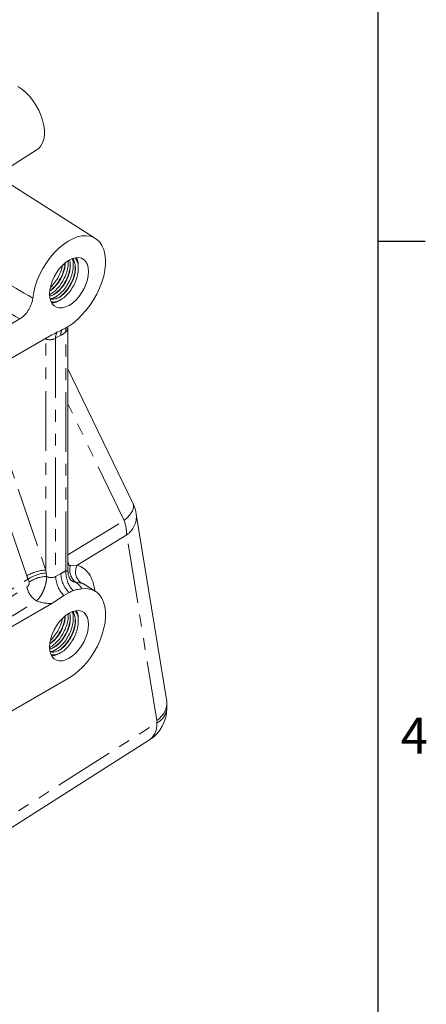
# Model space of a CAD drawing. Units: millimetres. Extents: x 7 to 835, y 10 to 581.
# Drawn here: x 791 to 834, y 387 to 492 of the extents above; entities that cross this region are included whole.
import ezdxf

# ---------------------------------------------------------------- set-up
doc = ezdxf.new("R2010")
doc.units = ezdxf.units.MM
doc.linetypes.add('PHANTOM', pattern=[12.7, 6.35, -1.27, 1.27, -1.27, 1.27, -1.27])
doc.layers.add('SLD-0', color=7, linetype='Continuous')
doc.styles.add('SLDTEXTSTYLE0', font='TXT', dxfattribs={"width": 0.605})

msp = doc.modelspace()

# ---------------------------------------------------------------- linework, layer by layer
at = {"color": 7, "linetype": 'Continuous', "lineweight": 0}
for p, q in [((798.898429, 468.378923), (783.475845, 478.184192)), ((788.396215, 475.129107), (792.685474, 477.856104)), ((794.187366, 461.934846), (794.512888, 462.087814)), ((778.88613, 452.913054), (790.826379, 459.806013)), ((796.081575, 459.066555), (795.533049, 458.749898)), ((795.965888, 432.909414), (795.965888, 458.999771)), ((794.25273, 458.10957), (775.45978, 447.260631)), ((802.894988, 440.116815), (795.965888, 454.482426)), ((806.477319, 419.058902), (803.240615, 439.019306)), ((798.898429, 430.787425), (797.811712, 431.478331)), ((795.533049, 430.337917), (796.081575, 430.654575)), ((775.45978, 418.651082), (794.25273, 429.500021)), ((794.187366, 424.343349), (794.512888, 424.496316)), ((796.081575, 421.573842), (767.752162, 405.21962)), ((806.497681, 418.354199), (806.497681, 418.806125)), ((762.068715, 387.885042), (804.645205, 414.979568))]:
    msp.add_line(p, q, dxfattribs=at)
at = {"color": 8, "linetype": 'PHANTOM', "lineweight": 0}
for p, q in [((795.746218, 432.962439), (795.746218, 458.412517)), ((793.607336, 457.66007), (793.535891, 457.695747)), ((793.603594, 457.734831), (793.607336, 457.66007)), ((793.607336, 433.061112), (793.607336, 457.66007)), ((795.197692, 458.062903), (794.649165, 457.746246)), ((794.649165, 457.746246), (794.649165, 432.36208)), ((786.580524, 453.680499), (793.607336, 433.061112)), ((791.586623, 432.443728), (784.716189, 452.604242)), ((801.952765, 438.336595), (795.965888, 450.748762)), ((795.965888, 434.685786), (801.952765, 438.336595)), ((802.217605, 436.804207), (796.949709, 433.591834)), ((805.423096, 417.036289), (802.217605, 436.804207)), ((795.965888, 433.960408), (796.010687, 433.730834)), ((796.010687, 433.730834), (795.965888, 433.705053)), ((796.2274, 433.556922), (796.949709, 433.591834)), ((773.948887, 421.259777), (791.71165, 432.091544)), ((791.822587, 431.789797), (791.71165, 432.091544)), ((793.649012, 432.7506), (793.697805, 432.373581)), ((794.649165, 432.36208), (795.197692, 432.678737)), ((797.367211, 431.67815), (796.792926, 431.767419)), ((762.847556, 389.685442), (805.423096, 416.779362)), ((805.423096, 416.779362), (805.423096, 417.036289))]:
    msp.add_line(p, q, dxfattribs=at)
at = {"color": 7, "linetype": 'Continuous', "lineweight": 0, "flags": 128}
for points in [[(790.636853, 484.556892), (791.058408, 484.277053), (791.470546, 483.930505), (791.864061, 483.524988), (792.230163, 483.069562), (792.560672, 482.574399), (792.848206, 482.050562), (793.086343, 481.50975), (793.269761, 480.964047), (793.394365, 480.425641), (793.457371, 479.906559), (793.457371, 479.418398), (793.394365, 478.972061), (793.269761, 478.57752), (793.086343, 478.243587), (792.848206, 477.977723), (792.685474, 477.856104)], [(792.227139, 462.02936), (792.324875, 462.649406), (792.484154, 463.285948), (792.702368, 463.928558), (792.97594, 464.566708), (793.300389, 465.189943), (793.670401, 465.788054), (794.079913, 466.351242), (794.522216, 466.870282), (794.990065, 467.336669), (795.475796, 467.742764), (795.971451, 468.081914), (796.46891, 468.348563), (796.960023, 468.538342), (797.436745, 468.648143), (797.891267, 468.676166), (798.316142, 468.621953), (798.70441, 468.486392), (799.04971, 468.271703), (799.346385, 467.981404), (799.589575, 467.62025), (799.775296, 467.194158), (799.900507, 466.710109), (799.963154, 466.176031), (799.962212, 465.600675), (799.897697, 464.993466), (799.770666, 464.364351), (799.583199, 463.723637), (799.338367, 463.08182), (799.040182, 462.449415), (798.693528, 461.836781), (798.304085, 461.253956), (797.878232, 460.710486), (797.422946, 460.215276)], [(798.15985, 464.856077), (798.128277, 465.254591), (798.034515, 465.604542), (797.881414, 465.895297), (797.673626, 466.118022), (797.417465, 466.265949), (797.120713, 466.334583), (796.792387, 466.32184), (796.442464, 466.228106), (796.081575, 466.056229), (795.720686, 465.811433), (795.370763, 465.501154), (795.042437, 465.13482), (794.745685, 464.723563), (794.489524, 464.279878), (794.281736, 463.817247), (794.128635, 463.349725), (794.034873, 462.891519), (794.0033, 462.456551), (794.034873, 462.058037), (794.128635, 461.708086), (794.281736, 461.417331), (794.489524, 461.194606), (794.745685, 461.046679), (795.042437, 460.978045), (795.370763, 460.990788), (795.720686, 461.084522), (796.081575, 461.256398), (796.442464, 461.501195), (796.792387, 461.811474), (797.120713, 462.177808), (797.417465, 462.589065), (797.673626, 463.03275), (797.881414, 463.495381), (798.034515, 463.962903), (798.128277, 464.421109), (798.15985, 464.856077)], [(797.422946, 431.054569), (797.873791, 431.085124), (798.295861, 431.035078), (798.682381, 430.905234), (799.027146, 430.697677), (799.324618, 430.41574), (799.570024, 430.063949), (799.759423, 429.647951), (799.889774, 429.174426), (799.958984, 428.650976), (799.965942, 428.086005), (799.910536, 427.488584), (799.793656, 426.868304), (799.617179, 426.235125), (799.383938, 425.599211), (799.097677, 424.970772), (798.762992, 424.359898), (798.385258, 423.776397), (797.970537, 423.229636), (797.52549, 422.728395), (797.05726, 422.280719), (796.573365, 421.893798), (796.081575, 421.573842)], [(798.15985, 427.264579), (798.128277, 427.663093), (798.034515, 428.013044), (797.881414, 428.303799), (797.673626, 428.526524), (797.417465, 428.674451), (797.120713, 428.743086), (796.792387, 428.730342), (796.442464, 428.636608), (796.081575, 428.464732), (795.720686, 428.219935), (795.370763, 427.909656), (795.042437, 427.543323), (794.745685, 427.132066), (794.489524, 426.688381), (794.281736, 426.225749), (794.128635, 425.758228), (794.034873, 425.300022), (794.0033, 424.865054), (794.034873, 424.46654), (794.128635, 424.116589), (794.281736, 423.825834), (794.489524, 423.603109), (794.745685, 423.455182), (795.042437, 423.386547), (795.370763, 423.39929), (795.720686, 423.493024), (796.081575, 423.664901), (796.442464, 423.909698), (796.792387, 424.219976), (797.120713, 424.58631), (797.417465, 424.997567), (797.673626, 425.441252), (797.881414, 425.903884), (798.034515, 426.371405), (798.128277, 426.829611), (798.15985, 427.264579)]]:
    msp.add_lwpolyline(points, dxfattribs=at)
at = {"color": 8, "linetype": 'PHANTOM', "lineweight": 0, "flags": 128}
msp.add_lwpolyline([(802.894988, 440.116815), (802.946613, 439.941948), (802.931435, 439.672418), (802.82032, 439.368793), (802.616198, 439.039077), (802.324449, 438.69196), (801.952765, 438.336595)], dxfattribs=at)
at = {"color": 8, "linetype": 'PHANTOM', "lineweight": 0}
for centre, radius, start, end in [((795.874022, 457.799804), 1.226027, 149.52828802, 182.50372147), ((796.537116, 458.097478), 1.339871, 156.03770236, 181.47864441), ((791.391292, 464.640069), 7.599197, 300.05923144, 304.9650857), ((796.962909, 458.562812), 1.225939, 164.33062713, 187.04195489), ((800.816903, 438.794881), 2.43408, 305.1314356, 5.29024659), ((797.428236, 436.765548), 4.789525, 0.46246765, 19.14847772), ((797.8237, 433.077279), 1.666802, 163.27596284, 231.79957815), ((798.290739, 432.882018), 1.517301, 152.10745302, 232.50695027), ((793.81775, 428.756809), 4.309444, 92.79865016, 121.18008586), ((793.975329, 428.614293), 4.149158, 94.51077279, 123.06398867), ((793.739491, 428.93602), 3.437814, 90.69476522, 123.8895642), ((797.765196, 432.517683), 3.119913, 182.85877196, 224.31977387), ((798.45626, 427.050546), 6.503446, 114.62696223, 120.06966223), ((798.313722, 432.834341), 3.119913, 182.85877196, 224.31977387), ((798.663888, 432.823397), 2.920981, 177.27162321, 222.02558817), ((793.837095, 431.732978), 2.306646, 192.18777003, 237.84097357), ((804.5712, 418.514689), 1.933155, 296.14705901, 355.23783834), ((803.432128, 416.571876), 2.001749, 307.30142911, 5.9495356)]:
    msp.add_arc(centre, radius, start, end, dxfattribs=at)
at = {"color": 7, "linetype": 'Continuous', "lineweight": 0}
for centre, radius, start, end in [((793.219286, 464.012371), 5.71435, 300.05923144, 304.9650857), ((799.29219, 438.379044), 4, 9.210695, 25.749843), ((798.531913, 426.422358), 4.89038, 114.62696223, 120.06966223), ((802.497681, 418.354199), 4, 302.47157116, 0)]:
    msp.add_arc(centre, radius, start, end, dxfattribs=at)
at = {"color": 8, "linetype": 'PHANTOM', "lineweight": 0}
for centre, major_axis, ratio, start_param, end_param in [((794.118835, 457.973985), (0.749088, 0.073991), 0.4997090929, 3.9125788624, 5.4484686041), ((794.038141, 427.208744), (3.344836, 6.206041), 0.5568908039, 5.5990077047, 6.4020048338), ((793.12112, 433.379467), (-1.506702, 4.891493), 0.3416201796, 1.6573702292, 1.730896153), ((794.118835, 433.363549), (-0.519204, 4.248367), 0.1273966407, 1.6264686245, 1.6999945484), ((794.118835, 432.746647), (0.747476, -0.095297), 0.6451365841, 4.1984098839, 5.5798521972), ((669.493476, 359.22754), (419.205007, 258.767844), 0.006032644, 4.961556253, 5.0041850576), ((669.45646, 358.024844), (419.257618, 259.970138), 0.0082925196, 4.9627516509, 5.0053804555), ((794.06948, 431.143052), (2.749519, -0.08618), 0.5970729896, 4.1713659487, 4.7977869988)]:
    msp.add_ellipse(centre, major_axis=major_axis, ratio=ratio, start_param=start_param, end_param=end_param, dxfattribs=at)
at = {"color": 7, "linetype": 'Continuous', "lineweight": 0}
msp.add_ellipse((802.497681, 418.611126), major_axis=(3.994906, 0.321798), ratio=0.627102995, start_param=5.4822222124, end_param=6.3336568236, dxfattribs=at)
at = {"color": 8, "linetype": 'PHANTOM', "lineweight": 0}
for points, knots in [([(777.562714, 470.444001), (780.019516, 469.030938), (784.90432, 466.221377), (789.795812, 463.421196), (792.227139, 462.02936)], [0, 0, 0, 0, 0.5029478918, 1, 1, 1, 1]), ([(790.826379, 459.806013), (788.397769, 461.220835), (783.561973, 464.037999), (778.733772, 466.859823), (776.330367, 468.264485)], [0, 0, 0, 0, 0.5022150467, 1, 1, 1, 1]), ([(795.958597, 458.995562), (795.959252, 458.982052), (795.96498, 458.863738), (795.907802, 458.667445), (795.818196, 458.489895), (795.756282, 458.423336), (795.746218, 458.412517)], [0, 0, 0, 0, 0.0637899907, 0.5586413247, 0.9282533193, 1, 1, 1, 1]), ([(796.010687, 433.730834), (796.011937, 433.721962), (796.016495, 433.689624), (796.03684, 433.633792), (796.068765, 433.597512), (796.116392, 433.565578), (796.164371, 433.551802), (796.211333, 433.555617), (796.2274, 433.556922)], [0, 0, 0, 0, 0.06671648855, 0.24317521099, 0.48170386681, 0.52507061854, 0.83750409771, 1, 1, 1, 1]), ([(793.697805, 432.373581), (793.688389, 432.207914), (793.668111, 431.851157), (793.535955, 431.348545), (793.351546, 430.845458), (793.115792, 430.367705), (792.835955, 429.985092), (792.659344, 429.825439), (792.609335, 429.780231)], [0, 0, 0, 0, 0.1856215842, 0.399728514, 0.4956947249, 0.7006994301, 0.9152498263, 1, 1, 1, 1]), ([(795.746218, 432.962439), (795.786555, 432.965377), (795.892092, 432.973064), (795.959499, 432.938499), (795.957312, 432.917328), (795.956512, 432.909579)], [0, 0, 0, 0, 0.28173427695, 0.73712317478, 1, 1, 1, 1]), ([(791.582439, 431.246008), (791.597492, 431.25601), (791.649453, 431.290538), (791.72829, 431.368314), (791.791597, 431.469023), (791.828176, 431.565019), (791.840368, 431.630482), (791.842268, 431.711681), (791.831289, 431.755258), (791.822587, 431.789797)], [0, 0, 0, 0, 0.097840707, 0.3377448692, 0.5490579002, 0.6412544031, 0.7928377944, 0.8358058425, 1, 1, 1, 1]), ([(796.792926, 431.767419), (796.718662, 431.778779), (796.529117, 431.807773), (796.380254, 431.920992), (796.289716, 431.989853)], [0, 0, 0, 0, 0.3917983682, 1, 1, 1, 1]), ([(796.792926, 431.767419), (796.873649, 431.706108), (797.106299, 431.529407), (797.337863, 431.291738), (797.39958, 431.119701), (797.422946, 431.054569)], [0, 0, 0, 0, 0.2482178513, 0.7153793908, 1, 1, 1, 1]), ([(797.80555, 431.469319), (797.783635, 431.487516), (797.656981, 431.592688), (797.498375, 431.639466), (797.367211, 431.67815)], [0, 0, 0, 0, 0.1730266366, 1, 1, 1, 1])]:
    msp.add_open_spline(points, degree=3, knots=knots, dxfattribs=at)
at = {"color": 7, "linetype": 'Continuous', "lineweight": 0}
for points, knots in [([(793.988697, 462.761997), (794.008005, 462.770895), (794.170038, 462.845573), (794.486496, 463.122382), (794.895948, 463.58182), (795.245204, 464.144751), (795.502904, 464.743087), (795.660329, 465.32005), (795.66912, 465.664658), (795.673154, 465.822786)], [0, 0, 0, 0, 0.0223448881, 0.1875210158, 0.3585524521, 0.5295838884, 0.6947600161, 0.8599361437, 1, 1, 1, 1]), ([(794.017618, 462.433518), (794.078935, 462.460175), (794.295966, 462.554524), (794.681955, 462.878189), (795.130124, 463.38134), (795.510418, 463.990381), (795.798603, 464.644034), (795.960508, 465.298538), (796.020556, 465.756184), (795.986681, 465.954133), (795.984549, 465.966587)], [0, 0, 0, 0, 0.0599405385, 0.2121575146, 0.3697663464, 0.5273751783, 0.6795921544, 0.8318091306, 0.9894179624, 1, 1, 1, 1]), ([(794.040694, 462.25882), (794.078485, 462.262764), (794.24718, 462.280367), (794.585822, 462.46431), (795.022153, 462.801453), (795.433557, 463.274863), (795.781409, 463.833544), (796.042643, 464.434751), (796.197598, 465.042291), (796.243445, 465.607163), (796.17552, 465.914722), (796.144344, 466.055885)], [0, 0, 0, 0, 0.034894451, 0.1557626955, 0.27663094, 0.4017838283, 0.5269367166, 0.6478049611, 0.7686732056, 0.893826094, 1, 1, 1, 1]), ([(794.051978, 462.826182), (794.155505, 462.901901), (794.422201, 463.096961), (794.818872, 463.565628), (795.201965, 464.169259), (795.480885, 464.820082), (795.638553, 465.358838), (795.650849, 465.65101), (795.654586, 465.73982)], [0, 0, 0, 0, 0.12720420193, 0.32769236282, 0.52818052372, 0.72180991141, 0.9154392991, 1, 1, 1, 1]), ([(794.088482, 461.964027), (794.150922, 461.940439), (794.325943, 461.87432), (794.68389, 461.94249), (795.120185, 462.145798), (795.55995, 462.493793), (795.970368, 462.964172), (796.318613, 463.523753), (796.579283, 464.124421), (796.736124, 464.733252), (796.777218, 465.323781), (796.682151, 465.826638), (796.567376, 466.134391), (796.462961, 466.227696), (796.458053, 466.232082)], [0, 0, 0, 0, 0.0531698466, 0.1490372548, 0.2416226156, 0.3342079765, 0.4300753846, 0.5259427928, 0.6185281536, 0.7111135145, 0.8069809227, 0.9028483308, 0.9954336917, 1, 1, 1, 1]), ([(794.088482, 461.964027), (794.148537, 461.969417), (794.351243, 461.987607), (794.740854, 462.192502), (795.217889, 462.560184), (795.667264, 463.073328), (796.04819, 463.680404), (796.332758, 464.331951), (796.508579, 464.996824), (796.542346, 465.62375), (796.505347, 466.042293), (796.425871, 466.199562), (796.420493, 466.210204)], [0, 0, 0, 0, 0.048738729, 0.1645084306, 0.2802781322, 0.4001486478, 0.5200191635, 0.6357888651, 0.7515585667, 0.8714290824, 0.9912995981, 1, 1, 1, 1]), ([(794.167176, 461.674305), (794.22939, 461.651034), (794.414979, 461.581617), (794.799133, 461.655164), (795.275335, 461.874675), (795.755638, 462.25232), (796.204147, 462.762742), (796.585156, 463.370403), (796.870245, 464.022331), (797.043894, 464.685104), (797.086106, 465.320325), (797.002771, 465.881588), (796.845782, 466.15091), (796.770118, 466.280714)], [0, 0, 0, 0, 0.04896859305, 0.14607664741, 0.23986259976, 0.33364855212, 0.43075660648, 0.52786466083, 0.62165061319, 0.71543656554, 0.8125446199, 0.90965267426, 1, 1, 1, 1]), ([(794.478773, 462.429534), (794.61966, 462.531225), (794.923994, 462.75089), (795.35638, 463.254395), (795.738229, 463.859333), (796.020493, 464.510771), (796.193778, 465.138669), (796.204567, 465.514447), (796.209543, 465.687739)], [0, 0, 0, 0, 0.1533727768, 0.331305975, 0.5092391731, 0.6810852116, 0.85293125, 1, 1, 1, 1]), ([(795.992765, 465.824752), (795.992738, 465.854537), (795.992683, 465.914107), (795.992635, 465.973969), (795.99261, 466.0039)], [0, 0, 0, 0, 0.4999914912, 1, 1, 1, 1]), ([(796.5197, 465.687287), (796.523099, 465.724702), (796.541643, 465.928869), (796.495632, 466.095768), (796.458053, 466.232082)], [0, 0, 0, 0, 0.1832577823, 1, 1, 1, 1]), ([(796.529809, 465.513594), (796.529782, 465.543336), (796.529727, 465.602821), (796.529678, 465.662591), (796.529654, 465.692477)], [0, 0, 0, 0, 0.4999918578, 1, 1, 1, 1]), ([(797.056564, 465.374773), (797.05975, 465.412787), (797.082247, 465.681147), (797.020918, 466.009104), (796.903391, 466.228968), (796.868346, 466.29453)], [0, 0, 0, 0, 0.10379799381, 0.73276014569, 1, 1, 1, 1]), ([(794.109657, 463.180258), (794.117421, 463.186306), (794.286918, 463.318328), (794.592095, 463.702839), (794.972006, 464.297517), (795.247507, 464.909671), (795.335491, 465.296422), (795.37439, 465.467409)], [0, 0, 0, 0, 0.0127021798, 0.2773120701, 0.5419219604, 0.7974794497, 1, 1, 1, 1]), ([(794.923776, 462.06022), (794.937677, 462.066641), (795.1075, 462.145084), (795.445832, 462.441611), (795.893292, 462.939191), (796.27531, 463.55064), (796.557511, 464.200385), (796.730669, 464.82797), (796.741468, 465.203006), (796.746438, 465.375577)], [0, 0, 0, 0, 0.014827824, 0.18115226, 0.3533682686, 0.5255842772, 0.6919087133, 0.8582331493, 1, 1, 1, 1]), ([(797.066852, 465.201499), (797.066825, 465.231186), (797.06677, 465.290562), (797.066721, 465.350217), (797.066697, 465.380045)], [0, 0, 0, 0, 0.4999922157, 1, 1, 1, 1]), ([(790.826379, 459.806013), (790.985324, 459.915802), (791.303216, 460.135381), (791.726569, 460.661182), (792.046986, 461.260238), (792.188531, 461.732476), (792.220507, 461.978359), (792.227139, 462.02936)], [0, 0, 0, 0, 0.2347167144, 0.4694390956, 0.7040389734, 0.9386125007, 1, 1, 1, 1]), ([(793.976392, 462.388859), (794.002187, 462.403733), (794.053776, 462.433479), (794.105601, 462.463358), (794.131513, 462.478297)], [0, 0, 0, 0, 0.50000709332, 1, 1, 1, 1]), ([(794.260126, 461.524925), (794.375644, 461.530584), (794.62324, 461.542714), (794.900883, 461.695722), (795.048991, 461.777344)], [0, 0, 0, 0, 0.46655527302, 1, 1, 1, 1]), ([(794.511771, 462.077865), (794.541407, 462.094972), (794.600673, 462.129184), (794.659281, 462.163082), (794.688581, 462.180029)], [0, 0, 0, 0, 0.5000601917, 1, 1, 1, 1]), ([(795.047584, 461.767124), (795.07893, 461.785226), (795.141602, 461.821419), (795.20324, 461.85716), (795.234049, 461.875025)], [0, 0, 0, 0, 0.5001552808, 1, 1, 1, 1]), ([(797.422946, 460.215276), (797.272933, 460.054726), (796.972249, 459.732922), (796.653681, 459.464139), (796.494049, 459.329453)], [0, 0, 0, 0, 0.4989080923, 1, 1, 1, 1]), ([(795.533049, 458.749898), (795.319652, 458.642646), (794.892819, 458.428123), (794.466106, 458.215761), (794.25273, 458.10957)], [0, 0, 0, 0, 0.4999527343, 1, 1, 1, 1]), ([(796.308403, 431.950492), (796.30651, 431.95212), (796.301693, 431.956264), (796.232234, 432.034649), (796.134399, 432.186548), (796.032544, 432.425304), (795.966969, 432.679178), (795.974023, 432.851162), (795.976387, 432.908782)], [0, 0, 0, 0, 0.1037513464, 0.2641488075, 0.4330344129, 0.6303212832, 0.8761471889, 1, 1, 1, 1]), ([(796.494049, 430.867909), (796.611063, 430.909952), (796.848311, 430.995196), (797.148952, 431.017445), (797.34287, 431.043719), (797.422946, 431.054569)], [0, 0, 0, 0, 0.3636009456, 0.737209044, 1, 1, 1, 1]), ([(794.25273, 429.500021), (794.466106, 429.640189), (794.892819, 429.920499), (795.319652, 430.198787), (795.533049, 430.337917)], [0, 0, 0, 0, 0.5000472657, 1, 1, 1, 1]), ([(793.988697, 425.170499), (794.008005, 425.179398), (794.170038, 425.254075), (794.486496, 425.530885), (794.895948, 425.990322), (795.245204, 426.553253), (795.502904, 427.151589), (795.660329, 427.728552), (795.66912, 428.07316), (795.673154, 428.231289)], [0, 0, 0, 0, 0.0223448881, 0.1875210158, 0.3585524521, 0.5295838884, 0.6947600161, 0.8599361437, 1, 1, 1, 1]), ([(794.017618, 424.842021), (794.078935, 424.868677), (794.295966, 424.963026), (794.681955, 425.286692), (795.130124, 425.789842), (795.510418, 426.398883), (795.798603, 427.052536), (795.960508, 427.70704), (796.020556, 428.164686), (795.986681, 428.362635), (795.984549, 428.37509)], [0, 0, 0, 0, 0.0599405385, 0.2121575146, 0.3697663464, 0.5273751783, 0.6795921544, 0.8318091306, 0.9894179624, 1, 1, 1, 1]), ([(794.040694, 424.667322), (794.078485, 424.671266), (794.24718, 424.68887), (794.585822, 424.872812), (795.022153, 425.209956), (795.433557, 425.683366), (795.781409, 426.242047), (796.042643, 426.843254), (796.197598, 427.450794), (796.243445, 428.015665), (796.17552, 428.323225), (796.144344, 428.464388)], [0, 0, 0, 0, 0.034894451, 0.1557626955, 0.27663094, 0.4017838283, 0.5269367166, 0.6478049611, 0.7686732056, 0.893826094, 1, 1, 1, 1]), ([(794.051978, 425.234685), (794.155505, 425.310403), (794.422201, 425.505463), (794.818872, 425.97413), (795.201965, 426.577762), (795.480885, 427.228584), (795.638553, 427.767341), (795.650849, 428.059512), (795.654586, 428.148322)], [0, 0, 0, 0, 0.1272042019, 0.3276923628, 0.5281805237, 0.7218099114, 0.9154392991, 1, 1, 1, 1]), ([(794.079274, 424.375247), (794.144632, 424.350397), (794.322473, 424.282781), (794.6838, 424.350782), (795.120208, 424.554356), (795.559943, 424.90228), (795.97037, 425.372679), (796.318613, 425.932255), (796.579283, 426.532925), (796.736122, 427.141752), (796.777225, 427.732293), (796.682125, 428.235105), (796.567544, 428.542667), (796.463361, 428.635829), (796.458658, 428.640034)], [0, 0, 0, 0, 0.05557433024, 0.15121736633, 0.24358603658, 0.33595470684, 0.43159774293, 0.52724077902, 0.61960944928, 0.71197811953, 0.80762115562, 0.90326419171, 0.99563286197, 1, 1, 1, 1]), ([(794.079791, 424.371333), (794.142682, 424.37688), (794.348166, 424.395004), (794.740801, 424.600797), (795.217904, 424.968744), (795.66726, 425.481814), (796.048191, 426.08891), (796.332758, 426.740452), (796.508579, 427.405327), (796.542346, 428.032252), (796.505347, 428.450796), (796.425871, 428.608064), (796.420493, 428.618707)], [0, 0, 0, 0, 0.05094218924, 0.16644372691, 0.28194526458, 0.40153811742, 0.52113097026, 0.63663250793, 0.7521340456, 0.87172689844, 0.99131975128, 1, 1, 1, 1]), ([(794.109657, 425.588761), (794.117421, 425.594808), (794.286918, 425.72683), (794.592095, 426.111341), (794.972006, 426.706019), (795.247507, 427.318174), (795.335491, 427.704925), (795.37439, 427.875911)], [0, 0, 0, 0, 0.0127021798, 0.2773120701, 0.5419219604, 0.7974794497, 1, 1, 1, 1]), ([(794.167176, 424.082807), (794.22939, 424.059537), (794.414979, 423.990119), (794.799133, 424.063666), (795.275335, 424.283177), (795.755638, 424.660823), (796.204147, 425.171244), (796.585156, 425.778905), (796.870245, 426.430834), (797.043894, 427.093606), (797.086106, 427.728828), (797.002771, 428.29009), (796.845782, 428.559412), (796.770118, 428.689216)], [0, 0, 0, 0, 0.04896859305, 0.14607664741, 0.23986259976, 0.33364855212, 0.43075660648, 0.52786466083, 0.62165061319, 0.71543656554, 0.8125446199, 0.90965267426, 1, 1, 1, 1]), ([(794.478773, 424.838037), (794.61966, 424.939727), (794.923994, 425.159392), (795.35638, 425.662897), (795.738229, 426.267836), (796.020493, 426.919274), (796.193778, 427.547172), (796.204567, 427.92295), (796.209543, 428.096241)], [0, 0, 0, 0, 0.1533727768, 0.331305975, 0.5092391731, 0.6810852116, 0.85293125, 1, 1, 1, 1]), ([(795.992765, 428.233255), (795.992738, 428.263039), (795.992683, 428.322609), (795.992635, 428.382471), (795.99261, 428.412403)], [0, 0, 0, 0, 0.4999914912, 1, 1, 1, 1]), ([(796.5197, 428.09579), (796.5231, 428.133205), (796.541622, 428.337062), (796.495687, 428.503709), (796.458184, 428.63977)], [0, 0, 0, 0, 0.1835393634, 1, 1, 1, 1]), ([(796.529809, 427.922096), (796.529782, 427.951838), (796.529727, 428.011323), (796.529678, 428.071094), (796.529654, 428.10098)], [0, 0, 0, 0, 0.4999918578, 1, 1, 1, 1]), ([(797.056564, 427.783275), (797.05975, 427.82129), (797.082247, 428.08965), (797.020918, 428.417606), (796.903391, 428.637471), (796.868346, 428.703032)], [0, 0, 0, 0, 0.1037979938, 0.7327601457, 1, 1, 1, 1]), ([(794.923776, 424.468722), (794.937677, 424.475143), (795.1075, 424.553587), (795.445832, 424.850113), (795.893292, 425.347693), (796.27531, 425.959143), (796.557511, 426.608888), (796.730669, 427.236472), (796.741468, 427.611508), (796.746438, 427.78408)], [0, 0, 0, 0, 0.014827824, 0.18115226, 0.3533682686, 0.5255842772, 0.6919087133, 0.8582331493, 1, 1, 1, 1]), ([(797.066852, 427.610001), (797.066825, 427.639689), (797.06677, 427.699065), (797.066721, 427.75872), (797.066697, 427.788548)], [0, 0, 0, 0, 0.4999922157, 1, 1, 1, 1]), ([(794.020182, 424.82261), (794.031394, 424.829076), (794.068409, 424.850418), (794.105593, 424.871856), (794.131513, 424.886799)], [0, 0, 0, 0, 0.3029276588, 1, 1, 1, 1]), ([(794.260126, 423.933428), (794.375644, 423.939087), (794.62324, 423.951216), (794.900883, 424.104224), (795.048991, 424.185846)], [0, 0, 0, 0, 0.466555273, 1, 1, 1, 1]), ([(794.511771, 424.486367), (794.541407, 424.503475), (794.600673, 424.537686), (794.659281, 424.571584), (794.688581, 424.588531)], [0, 0, 0, 0, 0.5000601917, 1, 1, 1, 1]), ([(795.047584, 424.175626), (795.07893, 424.193728), (795.141602, 424.229922), (795.20324, 424.265662), (795.234049, 424.283527)], [0, 0, 0, 0, 0.5001552808, 1, 1, 1, 1])]:
    msp.add_open_spline(points, degree=3, knots=knots, dxfattribs=at)
at = {"layer": 'SLD-0', "color": 7}
msp.add_line((829, 15), (829, 581.103953), dxfattribs=at)
at = {"layer": 'SLD-0'}
msp.add_line((829, 468.096791), (834, 468.096791), dxfattribs=at)

# ---------------------------------------------------------------- texts
at = {"layer": 'SLD-0', "color": 7, "insert": (831.398388, 417.330875), "char_height": 3.81, "attachment_point": 1, "style": 'SLDTEXTSTYLE0'}
msp.add_mtext('4', dxfattribs=at)

doc.saveas('drawing.dxf')
